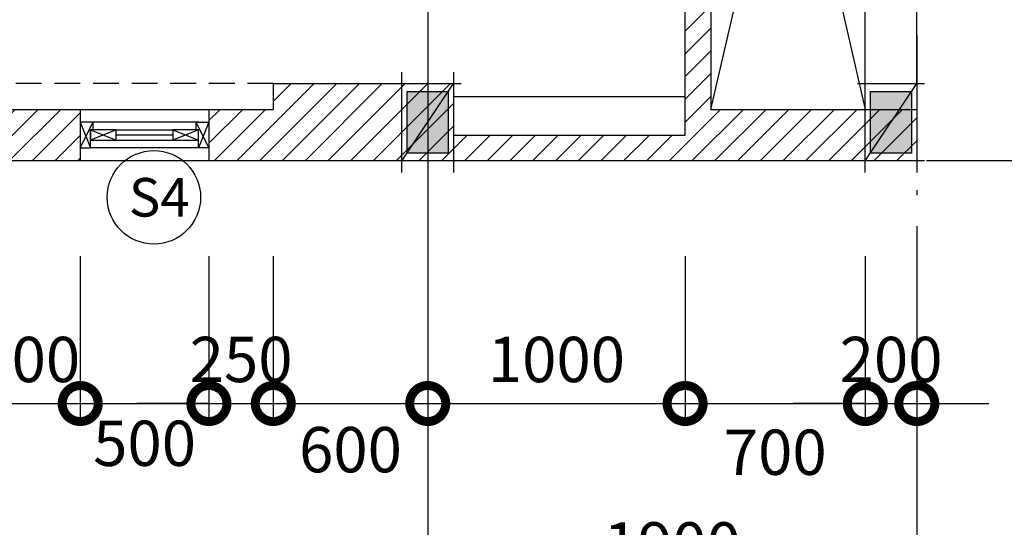
# Model space of a CAD drawing. Units: millimetres. Extents: x 405955 to 529669, y 135625 to 240625.
# Drawn here: x 485028 to 488853, y 163951 to 165923 of the extents above; entities that cross this region are included whole.
import ezdxf
from ezdxf.enums import TextEntityAlignment as Align

# ---------------------------------------------------------------- set-up
doc = ezdxf.new("R2010")
doc.units = ezdxf.units.MM
doc.header["$LTSCALE"] = 8
doc.header["$MEASUREMENT"] = 0
doc.header["$PDMODE"] = 3
doc.linetypes.add('ACAD_ISO10W100', pattern=[18.5, 12, -3, 0.5, -3])
doc.linetypes.add('HIDDEN2', pattern=[0.1875, 0.125, -0.0625])
doc.layers.get('0').update_dxf_attribs({"linetype": 'CONTINUOUS'})
doc.layers.get('DEFPOINTS').update_dxf_attribs({"linetype": 'CONTINUOUS'})
for name, color, linetype in [('COT', 1, 'CONTINUOUS'), ('Dim', 251, 'CONTINUOUS'), ('Hatch', 252, 'CONTINUOUS'), ('Layer1', 1, 'CONTINUOUS'), ('Layer3', 3, 'CONTINUOUS'), ('Layer8', 46, 'CONTINUOUS'), ('NT', 2, 'CONTINUOUS'), ('TEXT', 7, 'CONTINUOUS'), ('THIETBI', 8, 'CONTINUOUS'), ('TUONG', 7, 'CONTINUOUS')]:
    doc.layers.add(name, color=color, linetype=linetype)
doc.styles.add('st1', font='VAVON.TTF')
doc.styles.add('st2', font='VHELVCN.TTF')
doc.styles.add('VN-VERI', font='VAVON.TTF')
doc.dimstyles.new('H100', dxfattribs={"dimscale": 100, "dimtxt": 2.2, "dimasz": 3.5, "dimexe": 1, "dimexo": 1, "dimgap": 1, "dimtad": 1, "dimdec": 0, "dimdsep": 46, "dimtxsty": 'VN-VERI', "dimblk1": 'DOTSMALL', "dimblk2": 'DOTSMALL', "dimsah": 1, "dimcen": 0, "dimdle": 1, "dimclrd": 256, "dimclre": 256, "dimclrt": 7, "dimadec": 0, "dimazin": 0, "dimtfac": 1, "dimtdec": 0, "dimtix": 1, "dimtmove": 2, "dimatfit": 3, "dimldrblk": 'DOTSMALL', "dimfxl": 0, "dimtolj": 1, "dimarcsym": 0})

# ---------------------------------------------------------------- blocks, each defined once
blk = doc.blocks.new('_DOTSMALL')
at = {"color": 0, "linetype": 'ByBlock', "ltscale": 100, "const_width": 0.5}
blk.add_lwpolyline([(-0.0625, 0, 1), (0.0625, 0, 1)], format="xyb", close=True, dxfattribs=at)
blk = doc.blocks.new('*D135')
at = {"layer": 'DEFPOINTS', "color": 0, "ltscale": 100}
for p in [(472512.8, 165166.3), (488512.8, 165166.3), (488512.8, 163058.4)]:
    blk.add_point(p, dxfattribs=at)
at = {"layer": 'Dim', "lineweight": -2, "ltscale": 100}
for p, q in [((472512.8, 165086.3), (472512.8, 162978.4)), ((488512.8, 165086.3), (488512.8, 162978.4)), ((472432.8, 163058.4), (488592.8, 163058.4))]:
    blk.add_line(p, q, dxfattribs=at)
at = {"layer": 'Dim', "lineweight": -2, "ltscale": 100, "xscale": 280, "yscale": 280, "zscale": 280, "rotation": 180}
blk.add_blockref('_DOTSMALL', (472512.8, 163058.4), dxfattribs=at)
at = {"layer": 'Dim', "lineweight": -2, "ltscale": 100, "xscale": 280, "yscale": 280, "zscale": 280}
blk.add_blockref('_DOTSMALL', (488512.8, 163058.4), dxfattribs=at)
at = {"layer": 'Dim', "color": 7, "ltscale": 100, "insert": (480512.8, 163229.5), "char_height": 176, "attachment_point": 5, "style": 'VN-VERI'}
blk.add_mtext('\\A1;16000', dxfattribs=at)
blk = doc.blocks.new('*D147')
at = {"layer": 'DEFPOINTS', "color": 0, "ltscale": 100}
for p in [(486612.8, 165084.3), (488512.8, 165084.3), (488512.8, 163711.9)]:
    blk.add_point(p, dxfattribs=at)
at = {"layer": 'Dim', "lineweight": -2, "ltscale": 100}
for p, q in [((486612.8, 165004.3), (486612.8, 163631.9)), ((488512.8, 165004.3), (488512.8, 163631.9)), ((486532.8, 163711.9), (488592.8, 163711.9))]:
    blk.add_line(p, q, dxfattribs=at)
at = {"layer": 'Dim', "lineweight": -2, "ltscale": 100, "xscale": 280, "yscale": 280, "zscale": 280, "rotation": 180}
blk.add_blockref('_DOTSMALL', (486612.8, 163711.9), dxfattribs=at)
at = {"layer": 'Dim', "lineweight": -2, "ltscale": 100, "xscale": 280, "yscale": 280, "zscale": 280}
blk.add_blockref('_DOTSMALL', (488512.8, 163711.9), dxfattribs=at)
at = {"layer": 'Dim', "color": 7, "ltscale": 100, "insert": (487562.8, 163883), "char_height": 176, "attachment_point": 5, "style": 'VN-VERI'}
blk.add_mtext('\\A1;1900', dxfattribs=at)
blk = doc.blocks.new('COT2X2')
at = {"layer": 'COT'}
blk.add_hatch(color=256, dxfattribs=at).paths.add_polyline_path([(80, -80), (80, 80), (-80, 80), (-80, -80)])
for p, q in [((-100, 130), (-100, -130)), ((100, -130), (100, 130)), ((130, 100), (-130, 100)), ((100, 100), (-100, -100)), ((-130, -100), (130, -100))]:
    blk.add_line(p, q, dxfattribs=at)
blk.add_lwpolyline([(80, -80), (80, 80), (-80, 80), (-80, -80)], close=True, dxfattribs=at)
blk = doc.blocks.new('*D299')
at = {"layer": 'DEFPOINTS', "color": 0, "ltscale": 100}
for p in [(484862.8, 165084.3), (485262.8, 165084.3), (485262.8, 164432.3)]:
    blk.add_point(p, dxfattribs=at)
at = {"layer": 'Dim', "lineweight": -2, "ltscale": 100}
for p, q in [((484862.8, 165004.3), (484862.8, 164352.3)), ((485262.8, 165004.3), (485262.8, 164352.3)), ((484862.8, 164432.3), (484582.8, 164432.3)), ((484862.8, 164432.3), (485262.8, 164432.3)), ((485262.8, 164432.3), (485542.8, 164432.3))]:
    blk.add_line(p, q, dxfattribs=at)
at = {"layer": 'Dim', "lineweight": -2, "ltscale": 100, "xscale": 280, "yscale": 280, "zscale": 280}
blk.add_blockref('_DOTSMALL', (484862.8, 164432.3), dxfattribs=at)
at = {"layer": 'Dim', "lineweight": -2, "ltscale": 100, "xscale": 280, "yscale": 280, "zscale": 280, "rotation": 180}
blk.add_blockref('_DOTSMALL', (485262.8, 164432.3), dxfattribs=at)
at = {"layer": 'Dim', "color": 7, "ltscale": 100, "insert": (485062.8, 164603.4), "char_height": 176, "attachment_point": 5, "style": 'VN-VERI'}
blk.add_mtext('\\A1;400', dxfattribs=at)
blk = doc.blocks.new('*D300')
at = {"layer": 'DEFPOINTS', "color": 0, "ltscale": 100}
for p in [(485262.8, 165084.3), (485762.8, 165084.3), (485762.8, 164432.3)]:
    blk.add_point(p, dxfattribs=at)
at = {"layer": 'Dim', "lineweight": -2, "ltscale": 100}
for p, q in [((485262.8, 165004.3), (485262.8, 164352.3)), ((485762.8, 165004.3), (485762.8, 164352.3)), ((485182.8, 164432.3), (485842.8, 164432.3))]:
    blk.add_line(p, q, dxfattribs=at)
at = {"layer": 'Dim', "lineweight": -2, "ltscale": 100, "xscale": 280, "yscale": 280, "zscale": 280, "rotation": 180}
blk.add_blockref('_DOTSMALL', (485262.8, 164432.3), dxfattribs=at)
at = {"layer": 'Dim', "lineweight": -2, "ltscale": 100, "xscale": 280, "yscale": 280, "zscale": 280}
blk.add_blockref('_DOTSMALL', (485762.8, 164432.3), dxfattribs=at)
at = {"layer": 'Dim', "color": 7, "ltscale": 100, "insert": (485512.8, 164277.8), "char_height": 176, "attachment_point": 5, "style": 'VN-VERI'}
blk.add_mtext('\\A1;500', dxfattribs=at)
blk = doc.blocks.new('*D301')
at = {"layer": 'DEFPOINTS', "color": 0, "ltscale": 100}
for p in [(485762.8, 165084.3), (486012.8, 165084.3), (486012.8, 164432.3)]:
    blk.add_point(p, dxfattribs=at)
at = {"layer": 'Dim', "lineweight": -2, "ltscale": 100}
for p, q in [((485762.8, 165004.3), (485762.8, 164352.3)), ((486012.8, 165004.3), (486012.8, 164352.3)), ((485762.8, 164432.3), (485482.8, 164432.3)), ((485762.8, 164432.3), (486012.8, 164432.3)), ((486012.8, 164432.3), (486292.8, 164432.3))]:
    blk.add_line(p, q, dxfattribs=at)
at = {"layer": 'Dim', "lineweight": -2, "ltscale": 100, "xscale": 280, "yscale": 280, "zscale": 280}
blk.add_blockref('_DOTSMALL', (485762.8, 164432.3), dxfattribs=at)
at = {"layer": 'Dim', "lineweight": -2, "ltscale": 100, "xscale": 280, "yscale": 280, "zscale": 280, "rotation": 180}
blk.add_blockref('_DOTSMALL', (486012.8, 164432.3), dxfattribs=at)
at = {"layer": 'Dim', "color": 7, "ltscale": 100, "insert": (485887.8, 164603.4), "char_height": 176, "attachment_point": 5, "style": 'VN-VERI'}
blk.add_mtext('\\A1;250', dxfattribs=at)
blk = doc.blocks.new('*D302')
at = {"layer": 'DEFPOINTS', "color": 0, "ltscale": 100}
for p in [(486012.8, 165084.3), (486612.8, 165084.3), (486612.8, 164432.3)]:
    blk.add_point(p, dxfattribs=at)
at = {"layer": 'Dim', "lineweight": -2, "ltscale": 100}
for p, q in [((486012.8, 165004.3), (486012.8, 164352.3)), ((486612.8, 165004.3), (486612.8, 164352.3)), ((485932.8, 164432.3), (486692.8, 164432.3))]:
    blk.add_line(p, q, dxfattribs=at)
at = {"layer": 'Dim', "lineweight": -2, "ltscale": 100, "xscale": 280, "yscale": 280, "zscale": 280, "rotation": 180}
blk.add_blockref('_DOTSMALL', (486012.8, 164432.3), dxfattribs=at)
at = {"layer": 'Dim', "lineweight": -2, "ltscale": 100, "xscale": 280, "yscale": 280, "zscale": 280}
blk.add_blockref('_DOTSMALL', (486612.8, 164432.3), dxfattribs=at)
at = {"layer": 'Dim', "color": 7, "ltscale": 100, "insert": (486312.8, 164253), "char_height": 176, "attachment_point": 5, "style": 'VN-VERI'}
blk.add_mtext('\\A1;600', dxfattribs=at)
blk = doc.blocks.new('*D303')
at = {"layer": 'DEFPOINTS', "color": 0, "ltscale": 100}
for p in [(486612.8, 165084.3), (487612.8, 165084.3), (487612.8, 164432.3)]:
    blk.add_point(p, dxfattribs=at)
at = {"layer": 'Dim', "lineweight": -2, "ltscale": 100}
for p, q in [((486612.8, 165004.3), (486612.8, 164352.3)), ((487612.8, 165004.3), (487612.8, 164352.3)), ((486532.8, 164432.3), (487692.8, 164432.3))]:
    blk.add_line(p, q, dxfattribs=at)
at = {"layer": 'Dim', "lineweight": -2, "ltscale": 100, "xscale": 280, "yscale": 280, "zscale": 280, "rotation": 180}
blk.add_blockref('_DOTSMALL', (486612.8, 164432.3), dxfattribs=at)
at = {"layer": 'Dim', "lineweight": -2, "ltscale": 100, "xscale": 280, "yscale": 280, "zscale": 280}
blk.add_blockref('_DOTSMALL', (487612.8, 164432.3), dxfattribs=at)
at = {"layer": 'Dim', "color": 7, "ltscale": 100, "insert": (487112.8, 164603.4), "char_height": 176, "attachment_point": 5, "style": 'VN-VERI'}
blk.add_mtext('\\A1;1000', dxfattribs=at)
blk = doc.blocks.new('*D304')
at = {"layer": 'DEFPOINTS', "color": 0, "ltscale": 100}
for p in [(487612.8, 165084.3), (488312.8, 165084.3), (488312.8, 164432.3)]:
    blk.add_point(p, dxfattribs=at)
at = {"layer": 'Dim', "lineweight": -2, "ltscale": 100}
for p, q in [((487612.8, 165004.3), (487612.8, 164352.3)), ((488312.8, 165004.3), (488312.8, 164352.3)), ((487532.8, 164432.3), (488392.8, 164432.3))]:
    blk.add_line(p, q, dxfattribs=at)
at = {"layer": 'Dim', "lineweight": -2, "ltscale": 100, "xscale": 280, "yscale": 280, "zscale": 280, "rotation": 180}
blk.add_blockref('_DOTSMALL', (487612.8, 164432.3), dxfattribs=at)
at = {"layer": 'Dim', "lineweight": -2, "ltscale": 100, "xscale": 280, "yscale": 280, "zscale": 280}
blk.add_blockref('_DOTSMALL', (488312.8, 164432.3), dxfattribs=at)
at = {"layer": 'Dim', "color": 7, "ltscale": 100, "insert": (487962.8, 164243), "char_height": 176, "attachment_point": 5, "style": 'VN-VERI'}
blk.add_mtext('\\A1;700', dxfattribs=at)
blk = doc.blocks.new('*D305')
at = {"layer": 'DEFPOINTS', "color": 0, "ltscale": 100}
for p in [(488312.8, 165084.3), (488512.8, 165084.3), (488512.8, 164432.3)]:
    blk.add_point(p, dxfattribs=at)
at = {"layer": 'Dim', "lineweight": -2, "ltscale": 100}
for p, q in [((488312.8, 165004.3), (488312.8, 164352.3)), ((488512.8, 165004.3), (488512.8, 164352.3)), ((488312.8, 164432.3), (488032.8, 164432.3)), ((488312.8, 164432.3), (488512.8, 164432.3)), ((488512.8, 164432.3), (488792.8, 164432.3))]:
    blk.add_line(p, q, dxfattribs=at)
at = {"layer": 'Dim', "lineweight": -2, "ltscale": 100, "xscale": 280, "yscale": 280, "zscale": 280}
blk.add_blockref('_DOTSMALL', (488312.8, 164432.3), dxfattribs=at)
at = {"layer": 'Dim', "lineweight": -2, "ltscale": 100, "xscale": 280, "yscale": 280, "zscale": 280, "rotation": 180}
blk.add_blockref('_DOTSMALL', (488512.8, 164432.3), dxfattribs=at)
at = {"layer": 'Dim', "color": 7, "ltscale": 100, "insert": (488412.8, 164603.4), "char_height": 176, "attachment_point": 5, "style": 'VN-VERI'}
blk.add_mtext('\\A1;200', dxfattribs=at)
blk = doc.blocks.new('*D306')
at = {"layer": 'DEFPOINTS', "color": 0, "ltscale": 100}
for p in [(482612.8, 165084.3), (486612.8, 165084.3), (482612.8, 163711.9)]:
    blk.add_point(p, dxfattribs=at)
at = {"layer": 'Dim', "lineweight": -2, "ltscale": 100}
for p, q in [((482612.8, 165004.3), (482612.8, 163631.9)), ((486612.8, 165004.3), (486612.8, 163631.9)), ((486692.8, 163711.9), (482532.8, 163711.9))]:
    blk.add_line(p, q, dxfattribs=at)
at = {"layer": 'Dim', "lineweight": -2, "ltscale": 100, "xscale": 280, "yscale": 280, "zscale": 280, "rotation": 180}
blk.add_blockref('_DOTSMALL', (482612.8, 163711.9), dxfattribs=at)
at = {"layer": 'Dim', "lineweight": -2, "ltscale": 100, "xscale": 280, "yscale": 280, "zscale": 280}
blk.add_blockref('_DOTSMALL', (486612.8, 163711.9), dxfattribs=at)
at = {"layer": 'Dim', "color": 7, "ltscale": 100, "insert": (484612.8, 163883), "char_height": 176, "attachment_point": 5, "style": 'VN-VERI'}
blk.add_mtext('\\A1;4000', dxfattribs=at)
blk = doc.blocks.new('KHCUA')
at = {"color": 1}
blk.add_circle((-54.5, 192.4), 200, dxfattribs=at)
at = {"layer": 'TEXT', "style": 'st2'}
blk.add_attdef('A', text='', height=200, dxfattribs=at).set_placement((-54.5, 192.4), align=Align.MIDDLE_CENTER)

msp = doc.modelspace()

# ---------------------------------------------------------------- hatches: boundary and pattern name
at = {"layer": 'Hatch', "ltscale": 100}
h = msp.add_hatch(dxfattribs=at)
h.set_pattern_fill('ANSI31', color=256, scale=500, style=0)
h.paths.add_polyline_path([(448028.8, 190282.4), (450928.8, 190282.4), (450928.8, 190182.4), (451128.8, 190182.4), (451128.8, 190282.4), (453828.8, 190282.4), (453828.8, 190182.4), (454028.8, 190182.4), (454028.8, 190282.4), (454378.8, 190282.4), (454378.8, 190382.4), (456978.8, 190382.4), (456978.8, 190282.4), (457328.8, 190282.4), (457328.8, 188782.4), (457528.8, 188782.4), (457528.8, 190182.4), (458028.8, 190182.4), (458028.8, 190482.4), (446828.8, 190482.4), (446828.8, 190182.4), (447828.8, 190182.4), (447828.8, 188782.4), (448028.8, 188782.4)])
h.paths.add_polyline_path([(444428.8, 190482.4), (442828.8, 190482.4), (442828.8, 190182.4), (444428.8, 190182.4)])
h.paths.add_polyline_path([(443328.8, 186282.4), (443128.8, 186282.4), (443128.8, 185932.4), (443328.8, 185932.4)])
h.paths.add_polyline_path([(443328.8, 185582.4), (443128.8, 185582.4), (443128.8, 185182.4), (443328.8, 185182.4)])
h.paths.add_polyline_path([(444428.8, 184782.4), (444028.8, 184782.4), (444028.8, 184832.4), (443828.8, 184832.4), (443828.8, 184782.4), (443328.8, 184782.4), (443328.8, 184832.4), (443128.8, 184832.4), (443128.8, 184782.4), (442828.8, 184782.4), (442828.8, 184482.4), (444428.8, 184482.4)])
h.paths.add_polyline_path([(458028.8, 184782.4), (457528.8, 184782.4), (457528.8, 184882.4), (457328.8, 184882.4), (457328.8, 184682.4), (454028.8, 184682.4), (454028.8, 184782.4), (453828.8, 184782.4), (453828.8, 184682.4), (451128.8, 184682.4), (451128.8, 184782.4), (450928.8, 184782.4), (450928.8, 184682.4), (448028.8, 184682.4), (448028.8, 184832.4), (447828.8, 184832.4), (447828.8, 184782.4), (446828.8, 184782.4), (446828.8, 184482.4), (458028.8, 184482.4)])
h.paths.add_polyline_path([(451128.8, 189682.4), (450928.8, 189682.4), (450928.8, 189082.4), (451028.8, 189082.4), (451028.8, 186682.4), (450928.8, 186682.4), (450928.8, 185982.4), (451128.8, 185982.4)])
h.paths.add_polyline_path([(448028.8, 186982.4), (447828.8, 186982.4), (447828.8, 185932.4), (448028.8, 185932.4)])
h.paths.add_polyline_path([(454028.8, 189682.4), (453828.8, 189682.4), (453828.8, 185982.4), (454028.8, 185982.4)])
h.paths.add_polyline_path([(457528.8, 186982.4), (457328.8, 186982.4), (457328.8, 185732.4), (457528.8, 185732.4)])
h.paths.add_polyline_path([(473112.8, 184782.4), (472712.8, 184782.4), (472712.8, 184832.4), (472512.8, 184832.4), (472512.8, 184782.4), (472012.8, 184782.4), (472012.8, 184832.4), (471812.8, 184832.4), (471812.8, 184782.4), (471512.8, 184782.4), (471512.8, 184482.4), (473112.8, 184482.4)])
h.paths.add_polyline_path([(472012.8, 185582.4), (471812.8, 185582.4), (471812.8, 185182.4), (472012.8, 185182.4)])
h.paths.add_polyline_path([(472012.8, 186282.4), (471812.8, 186282.4), (471812.8, 185932.4), (472012.8, 185932.4)])
h.paths.add_polyline_path([(473112.8, 190482.4), (471512.8, 190482.4), (471512.8, 190182.4), (473112.8, 190182.4)])
h.paths.add_polyline_path([(482712.8, 190482.4), (475512.8, 190482.4), (475512.8, 190182.4), (476512.8, 190182.4), (476512.8, 188782.4), (476712.8, 188782.4), (476712.8, 190282.4), (479612.8, 190282.4), (479612.8, 190182.4), (479812.8, 190182.4), (479812.8, 190282.4), (482512.8, 190282.4), (482512.8, 190182.4), (482712.8, 190182.4)])
h.paths.add_polyline_path([(476712.8, 186982.4), (476512.8, 186982.4), (476512.8, 185932.4), (476712.8, 185932.4)])
h.paths.add_polyline_path([(482712.8, 184782.4), (482512.8, 184782.4), (482512.8, 184682.4), (479812.8, 184682.4), (479812.8, 184782.4), (479612.8, 184782.4), (479612.8, 184682.4), (476712.8, 184682.4), (476712.8, 184832.4), (476512.8, 184832.4), (476512.8, 184782.4), (475512.8, 184782.4), (475512.8, 184482.4), (482712.8, 184482.4)])
h.paths.add_polyline_path([(479812.8, 189682.4), (479612.8, 189682.4), (479612.8, 189082.4), (479712.8, 189082.4), (479712.8, 186682.4), (479612.8, 186682.4), (479612.8, 185982.4), (479812.8, 185982.4)])
h.paths.add_polyline_path([(482712.8, 189682.4), (482512.8, 189682.4), (482512.8, 185982.4), (482712.8, 185982.4)])
h.paths.add_polyline_path([(486712.8, 184782.4), (486212.8, 184782.4), (486212.8, 184882.4), (486012.8, 184882.4), (486012.8, 184682.4), (482712.8, 184682.4), (482712.8, 184482.4), (486712.8, 184482.4)])
h.paths.add_polyline_path([(486712.8, 190482.4), (482712.8, 190482.4), (482712.8, 190282.4), (483062.8, 190282.4), (483062.8, 190382.4), (485662.8, 190382.4), (485662.8, 190282.4), (486012.8, 190282.4), (486012.8, 188782.4), (486212.8, 188782.4), (486212.8, 190182.4), (486712.8, 190182.4)])
h.paths.add_polyline_path([(486212.8, 186982.4), (486012.8, 186982.4), (486012.8, 185732.4), (486212.8, 185732.4)])
h.paths.add_polyline_path([(488512.8, 171375), (471512.8, 171375), (471512.8, 171075), (472712.8, 171075), (472712.8, 171175), (476012.8, 171175), (476012.8, 170775), (476612.8, 170775), (476612.8, 168775), (476012.8, 168775), (476012.8, 166975), (475912.8, 166975), (475912.8, 166875), (478662.8, 166875), (478662.8, 166975), (476112.8, 166975), (476112.8, 168675), (476712.8, 168675), (476712.8, 170875), (476462.8, 170875), (476462.8, 171175), (479612.8, 171175), (479612.8, 171075), (479812.8, 171075), (479812.8, 171175), (482512.8, 171175), (482512.8, 171075), (482712.8, 171075), (482712.8, 171175), (483062.8, 171175), (483062.8, 171275), (485662.8, 171275), (485662.8, 171175), (486012.8, 171175), (486012.8, 171075), (486112.8, 171075), (486112.8, 171175), (486612.8, 171175), (486612.8, 168475), (486012.8, 168475), (486012.8, 166975), (483662.8, 166975), (483662.8, 166875), (486112.8, 166875), (486112.8, 168375), (486612.8, 168375), (486612.8, 168175), (486762.8, 168175), (486762.8, 168275), (486712.8, 168275), (486712.8, 171275), (488112.8, 171275), (488112.8, 170875), (488412.8, 170875), (488412.8, 168375), (488312.8, 168375), (488312.8, 168275), (488262.8, 168275), (488262.8, 168175), (488312.8, 168175), (488312.8, 167775), (488512.8, 167775)])
h.paths.add_polyline_path([(479812.8, 170575), (479612.8, 170575), (479612.8, 166975), (479512.8, 166975), (479512.8, 166875), (479812.8, 166875)])
h.paths.add_polyline_path([(472012.8, 168175), (471812.8, 168175), (471812.8, 167275), (472512.8, 167275), (472512.8, 166825), (472712.8, 166825), (472712.8, 166875), (475062.8, 166875), (475062.8, 166975), (472712.8, 166975), (472712.8, 167475), (472012.8, 167475)])
h.paths.add_polyline_path([(472012.8, 169875), (472712.8, 169875), (472712.8, 170075), (471812.8, 170075), (471812.8, 169475), (472012.8, 169475)], flags=17)
h.paths.add_polyline_path([(482712.8, 170575), (482512.8, 170575), (482512.8, 166875), (482812.8, 166875), (482812.8, 166975), (482712.8, 166975)])
h.paths.add_polyline_path([(487712.8, 168175), (487762.8, 168175), (487762.8, 168275), (487512.8, 168275), (487512.8, 168175), (487612.8, 168175), (487612.8, 167775), (487712.8, 167775)], flags=16)
h.paths.add_polyline_path([(486712.8, 165675), (486012.8, 165675), (486012.8, 165575), (485762.8, 165575), (485762.8, 165375), (488512.8, 165375), (488512.8, 165575), (487712.8, 165575), (487712.8, 165975), (487612.8, 165975), (487612.8, 165475), (486712.8, 165475)])
h.paths.add_polyline_path([(485262.8, 165575), (484862.8, 165575), (484862.8, 165375), (485262.8, 165375)])
h.paths.add_polyline_path([(484362.8, 165575), (483962.8, 165575), (483962.8, 165375), (484362.8, 165375)])
h.paths.add_polyline_path([(483462.8, 165575), (483212.8, 165575), (483212.8, 165675), (482312.8, 165675), (482312.8, 165375), (483462.8, 165375)])
h.paths.add_polyline_path([(480012.8, 165675), (479112.8, 165675), (479112.8, 165575), (476312.8, 165575), (476312.8, 165675), (475512.8, 165675), (475512.8, 165575), (473112.8, 165575), (473112.8, 165675), (472712.8, 165675), (472712.8, 165725), (472512.8, 165725), (472512.8, 165675), (471512.8, 165675), (471512.8, 165375), (480012.8, 165375)])
h.paths.add_polyline_path([(451328.8, 165675), (450428.8, 165675), (450428.8, 165575), (447628.8, 165575), (447628.8, 165675), (446828.8, 165675), (446828.8, 165575), (444428.8, 165575), (444428.8, 165675), (444028.8, 165675), (444028.8, 165725), (443828.8, 165725), (443828.8, 165675), (442828.8, 165675), (442828.8, 165375), (451328.8, 165375)])
h.paths.add_polyline_path([(446378.8, 166975), (444028.8, 166975), (444028.8, 167475), (443328.8, 167475), (443328.8, 168175), (443128.8, 168175), (443128.8, 167275), (443828.8, 167275), (443828.8, 166825), (444028.8, 166825), (444028.8, 166875), (446378.8, 166875)])
h.paths.add_polyline_path([(444028.8, 170075), (443128.8, 170075), (443128.8, 169475), (443328.8, 169475), (443328.8, 169875), (444028.8, 169875)], flags=17)
h.paths.add_polyline_path([(459828.8, 171375), (442828.8, 171375), (442828.8, 171075), (444028.8, 171075), (444028.8, 171175), (447328.8, 171175), (447328.8, 170775), (447928.8, 170775), (447928.8, 168775), (447328.8, 168775), (447328.8, 166975), (447228.8, 166975), (447228.8, 166875), (449978.8, 166875), (449978.8, 166975), (447428.8, 166975), (447428.8, 168675), (448028.8, 168675), (448028.8, 170875), (447778.8, 170875), (447778.8, 171175), (450928.8, 171175), (450928.8, 171075), (451128.8, 171075), (451128.8, 171175), (453828.8, 171175), (453828.8, 171075), (454028.8, 171075), (454028.8, 171175), (454378.8, 171175), (454378.8, 171275), (456978.8, 171275), (456978.8, 171175), (457328.8, 171175), (457328.8, 171075), (457428.8, 171075), (457428.8, 171175), (457928.8, 171175), (457928.8, 168475), (457328.8, 168475), (457328.8, 166975), (454978.8, 166975), (454978.8, 166875), (457428.8, 166875), (457428.8, 168375), (457928.8, 168375), (457928.8, 168175), (458078.8, 168175), (458078.8, 168275), (458028.8, 168275), (458028.8, 171275), (459428.8, 171275), (459428.8, 170875), (459728.8, 170875), (459728.8, 168375), (459628.8, 168375), (459628.8, 168275), (459578.8, 168275), (459578.8, 168175), (459628.8, 168175), (459628.8, 167775), (459828.8, 167775)])
h.paths.add_polyline_path([(447428.8, 171075), (447678.8, 171075), (447678.8, 170875), (447428.8, 170875)], flags=16)
h.paths.add_polyline_path([(459478.8, 171175), (459728.8, 171175), (459728.8, 170975), (459478.8, 170975)], flags=16)
h.paths.add_polyline_path([(451128.8, 170575), (450928.8, 170575), (450928.8, 166975), (450828.8, 166975), (450828.8, 166875), (451128.8, 166875)], flags=17)
h.paths.add_polyline_path([(454778.8, 165575), (454528.8, 165575), (454528.8, 165675), (453628.8, 165675), (453628.8, 165375), (454778.8, 165375)])
h.paths.add_polyline_path([(454028.8, 170575), (453828.8, 170575), (453828.8, 166875), (454128.8, 166875), (454128.8, 166975), (454028.8, 166975)], flags=17)
h.paths.add_polyline_path([(455678.8, 165575), (455278.8, 165575), (455278.8, 165375), (455678.8, 165375)])
h.paths.add_polyline_path([(456578.8, 165575), (456178.8, 165575), (456178.8, 165375), (456578.8, 165375)])
h.paths.add_polyline_path([(458028.8, 165675), (457328.8, 165675), (457328.8, 165575), (457078.8, 165575), (457078.8, 165375), (459828.8, 165375), (459828.8, 165575), (459028.8, 165575), (459028.8, 165975), (458928.8, 165975), (458928.8, 165475), (458028.8, 165475)])
h.paths.add_polyline_path([(459028.8, 168175), (459078.8, 168175), (459078.8, 168275), (458828.8, 168275), (458828.8, 168175), (458928.8, 168175), (458928.8, 167775), (459028.8, 167775)], flags=16)

# ---------------------------------------------------------------- linework, layer by layer
at = {"layer": 'Dim', "ltscale": 100}
msp.add_line((486612.8, 173261.5), (486612.8, 164525.8), dxfattribs=at)
at = {"layer": 'Layer3'}
for p, q in [((488312.8, 165575), (488312.8, 167775)), ((488512.8, 165675), (488512.8, 167775)), ((486712.8, 165625), (487612.8, 165625))]:
    msp.add_line(p, q, dxfattribs=at)
at = {"layer": 'Layer8'}
for p, q in [((485262.8, 165525), (485302.8, 165425)), ((485262.8, 165425), (485312.8, 165525)), ((485722.8, 165525), (485302.8, 165525)), ((485762.8, 165425), (485712.8, 165525)), ((485762.8, 165525), (485722.8, 165425)), ((485402.8, 165495), (485302.8, 165455)), ((485302.8, 165495), (485402.8, 165455)), ((485402.8, 165495), (485622.8, 165495)), ((485722.8, 165495), (485622.8, 165455)), ((485622.8, 165495), (485722.8, 165455)), ((485402.8, 165455), (485622.8, 165455)), ((485722.8, 165425), (485302.8, 165425))]:
    msp.add_line(p, q, dxfattribs=at)
at = {"layer": 'Layer8', "color": 2}
msp.add_line((485622.8, 165475), (485402.8, 165475), dxfattribs=at)
for points in [[(485302.8, 165495), (485312.8, 165495), (485312.8, 165525), (485262.8, 165525), (485262.8, 165425), (485302.8, 165425)], [(485722.8, 165495), (485712.8, 165495), (485712.8, 165525), (485762.8, 165525), (485762.8, 165425), (485722.8, 165425)], [(485402.8, 165495), (485302.8, 165495), (485302.8, 165455), (485402.8, 165455)], [(485722.8, 165495), (485622.8, 165495), (485622.8, 165455), (485722.8, 165455)]]:
    msp.add_lwpolyline(points, close=True, dxfattribs=at)
at = {"layer": 'NT', "ltscale": 100}
for p, q in [((487712.8, 165575), (488312.8, 168175)), ((487712.8, 168175), (488312.8, 165575)), ((485262.8, 165575), (485762.8, 165575)), ((485762.8, 165375), (485262.8, 165375))]:
    msp.add_line(p, q, dxfattribs=at)
at = {"layer": 'NT', "linetype": 'HIDDEN2', "ltscale": 100}
msp.add_line((486012.8, 165675), (483212.8, 165675), dxfattribs=at)
at = {"layer": 'THIETBI', "linetype": 'ACAD_ISO10W100', "ltscale": 5}
for p, q in [((488512.8, 173261.5), (488512.8, 164525.8)), ((491250.5, 165375), (468743, 165375))]:
    msp.add_line(p, q, dxfattribs=at)
at = {"layer": 'TUONG', "ltscale": 100}
for p, q in [((487612.8, 165475), (487612.8, 165975)), ((487712.8, 165975), (487712.8, 165575)), ((486012.8, 165675), (486712.8, 165675)), ((486712.8, 165675), (486712.8, 165475)), ((484862.8, 165575), (485262.8, 165575)), ((485262.8, 165575), (485262.8, 165375)), ((485762.8, 165575), (486012.8, 165575)), ((485762.8, 165575), (485762.8, 165375)), ((487712.8, 165575), (488512.8, 165575)), ((488512.8, 165575), (488512.8, 165375)), ((486712.8, 165475), (487612.8, 165475)), ((485262.8, 165375), (484862.8, 165375)), ((488512.8, 165375), (485762.8, 165375))]:
    msp.add_line(p, q, dxfattribs=at)
at = {"layer": 'TUONG'}
msp.add_line((486012.8, 165675), (486012.8, 165575), dxfattribs=at)

# ---------------------------------------------------------------- block references
at = {"layer": 'COT', "ltscale": 100, "xscale": -1.5, "rotation": 90}
for p in [(486612.8, 165525), (488412.8, 165525)]:
    msp.add_blockref('COT2X2', p, dxfattribs=at)
at = {"layer": 'Layer1'}
ref = msp.add_blockref('KHCUA', (485598.5, 165058.9), dxfattribs=dict(at, xscale=0.9072000000160187, yscale=0.9072000000160187, zscale=0.9072))
ref.add_attrib('A', 'S4', dxfattribs={"layer": 'TEXT', "height": 150, "style": 'st1'}).set_placement((485569.8, 165233.5), align=Align.MIDDLE_CENTER)

# ---------------------------------------------------------------- dimensions: what is measured, and where the dimension line sits
at = {"layer": 'Dim', "ltscale": 100}
for base, p1, p2, picture, middle in [((488512.8, 163058.4), (472512.8, 165166.3), (488512.8, 165166.3), '*D135', (480512.8, 163229.5)), ((482612.8, 163711.9), (486612.8, 165084.3), (482612.8, 165084.3), '*D306', (484612.8, 163883)), ((485262.8, 164432.3), (484862.8, 165084.3), (485262.8, 165084.3), '*D299', (485062.8, 164603.4)), ((486012.8, 164432.3), (485762.8, 165084.3), (486012.8, 165084.3), '*D301', (485887.8, 164603.4)), ((488512.8, 163711.9), (486612.8, 165084.3), (488512.8, 165084.3), '*D147', (487562.8, 163883)), ((487612.8, 164432.3), (486612.8, 165084.3), (487612.8, 165084.3), '*D303', (487112.8, 164603.4)), ((488512.8, 164432.3), (488312.8, 165084.3), (488512.8, 165084.3), '*D305', (488412.8, 164603.4))]:
    dim = msp.add_linear_dim(base=base, p1=p1, p2=p2, dimstyle='H100', override={"dimscale": 80}, dxfattribs=at)
    dim.commit()
    dim.dimension.update_dxf_attribs({"geometry": picture, "text_midpoint": middle})
for base, p1, p2, picture, middle in [((485762.8, 164432.3), (485262.8, 165084.3), (485762.8, 165084.3), '*D300', (485512.8, 164277.8)), ((486612.8, 164432.3), (486012.8, 165084.3), (486612.8, 165084.3), '*D302', (486312.8, 164253)), ((488312.8, 164432.3), (487612.8, 165084.3), (488312.8, 165084.3), '*D304', (487962.8, 164243))]:
    dim = msp.add_linear_dim(base=base, p1=p1, p2=p2, dimstyle='H100', override={"dimscale": 80}, dxfattribs=at)
    dim.commit()
    dim.dimension.update_dxf_attribs({"geometry": picture, "text_midpoint": middle, "dimtype": 160})

doc.saveas('drawing.dxf')
